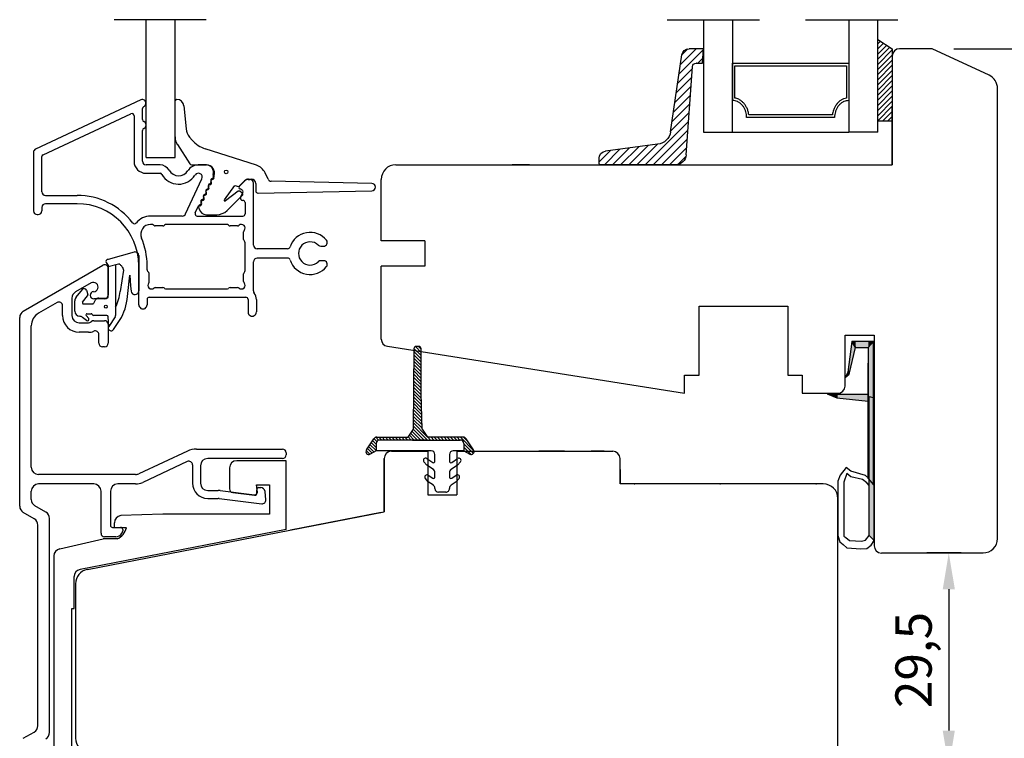
# Model space of a CAD drawing. Units: millimetres. Extents: x 0 to 893, y 0 to 623.
# Drawn here: x 534 to 669, y 308 to 407 of the extents above; entities that cross this region are included whole.
import ezdxf

# ---------------------------------------------------------------- set-up
doc = ezdxf.new("R2010")
doc.units = ezdxf.units.MM
doc.linetypes.add('DASHED', pattern=[19.05, 12.7, -6.35])
doc.linetypes.add('HIDDEN', pattern=[0.375, 0.25, -0.125])
for name, color, linetype in [('1', 7, 'Continuous'), ('DIM', 5, 'Continuous'), ('Dimension', 7, 'Continuous'), ('HIDI', 12, 'HIDDEN'), ('KON', 7, 'Continuous'), ('Line Hatch', 252, 'Continuous'), ('Line Hidden Contour', 252, 'DASHED'), ('Line Visable Contour', 7, 'Continuous'), ('Line_Visable_Contour', 7, 'Continuous'), ('RITNING', 7, 'Continuous'), ('TRAPROFILER', 7, 'Continuous')]:
    doc.layers.add(name, color=color, linetype=linetype)
doc.styles.add('Inwido', font='GOTHIC.TTF', dxfattribs={"height": 5})
doc.dimstyles.new('InWido', dxfattribs={"dimtxt": 3, "dimasz": 5, "dimexe": 3, "dimexo": 3, "dimgap": 2, "dimtad": 1, "dimdec": 1, "dimtxsty": 'Inwido', "dimcen": 0.09, "dimclrd": 256, "dimclre": 256, "dimclrt": 256, "dimadec": 1, "dimazin": 2, "dimtfac": 1, "dimtdec": 4, "dimtofl": 0, "dimtmove": 2, "dimatfit": 3, "dimfxl": 1, "dimtfillclr": 256, "dimtolj": 1, "dimlwd": -1, "dimlwe": -1, "dimarcsym": 0})

# ---------------------------------------------------------------- blocks, each defined once
blk = doc.blocks.new('kt6284')
at = {"layer": 'Line Hatch'}
h = blk.add_hatch(dxfattribs=at)
h.set_pattern_fill('ANSI31', color=256, scale=0.25, style=0)
h.set_pattern_definition([(45, (-132.5112, -465.5587), (-0.561266, 0.561266), [])])
h.paths.add_polyline_path([(4.54, 9.64), (15.15, 11.2, 0.372072), (16, 12.19), (16, 13.34), (16, 14.19), (14, 14.05), (14, 13.2), (14, 13.16, -0.39391), (13.53, 12.66), (1.4, 11.81, 0.39391), (0, 10.32), (0, 0, 0.414214), (0.2, -0.2), (0.9, -0.2, 0.384292), (1.89, 0.7), (2.84, 7.87, -0.342966)])
at = {"layer": 'Line Visable Contour'}
for p, q in [((14, 14.05), (16, 14.19)), ((14, 14.05), (16, 14.19)), ((14, 14.05), (16, 14.19)), ((14, 14.05), (16, 14.19)), ((14, 13.2), (14, 14.05)), ((14, 13.2), (14, 14.05)), ((14, 13.2), (14, 14.05)), ((14, 13.2), (14, 14.05)), ((16, 14.19), (16, 13.34)), ((16, 14.19), (16, 13.34)), ((16, 14.19), (16, 13.34)), ((16, 14.19), (16, 13.34)), ((1.4, 11.81), (13.53, 12.66)), ((1.4, 11.81), (13.53, 12.66)), ((1.4, 11.81), (13.53, 12.66)), ((1.4, 11.81), (13.53, 12.66)), ((14, 13.2), (14, 13.16)), ((14, 13.2), (14, 13.16)), ((14, 13.2), (14, 13.16)), ((14, 13.2), (14, 13.16)), ((16, 13.34), (16, 12.19)), ((16, 13.34), (16, 12.19)), ((16, 13.34), (16, 12.19)), ((16, 13.34), (16, 12.19)), ((4.54, 9.64), (15.15, 11.2)), ((4.54, 9.64), (15.15, 11.2)), ((4.54, 9.64), (15.15, 11.2)), ((4.54, 9.64), (15.15, 11.2)), ((0, 10.32), (0, 0)), ((0, 10.32), (0, 0)), ((0, 10.32), (0, 0)), ((0, 10.32), (0, 0)), ((2.84, 7.87), (1.89, 0.7)), ((2.84, 7.87), (1.89, 0.7)), ((2.84, 7.87), (1.89, 0.7)), ((2.84, 7.87), (1.89, 0.7)), ((0.2, -0.2), (0.9, -0.2)), ((0.2, -0.2), (0.9, -0.2)), ((0.2, -0.2), (0.9, -0.2)), ((0.2, -0.2), (0.9, -0.2))]:
    blk.add_line(p, q, dxfattribs=at)
for centre, radius, start, end in [((13.5, 13.16), 0.5, 274, 0), ((13.5, 13.16), 0.5, 274, 0), ((13.5, 13.16), 0.5, 274, 0), ((13.5, 13.16), 0.5, 274, 0), ((1.5, 10.32), 1.5, 94, 180), ((1.5, 10.32), 1.5, 94, 180), ((1.5, 10.32), 1.5, 94, 180), ((1.5, 10.32), 1.5, 94, 180), ((15, 12.19), 1, 278.3647, 0), ((15, 12.19), 1, 278.3647, 0), ((15, 12.19), 1, 278.3647, 0), ((15, 12.19), 1, 278.3647, 0), ((4.83, 7.67), 2, 98.3647, 174.0856), ((4.83, 7.67), 2, 98.3647, 174.0856), ((4.83, 7.67), 2, 98.3647, 174.0856), ((4.83, 7.67), 2, 98.3647, 174.0856), ((0.2, 0), 0.2, 180, 270), ((0.2, 0), 0.2, 180, 270), ((0.2, 0), 0.2, 180, 270), ((0.2, 0), 0.2, 180, 270), ((0.9, 0.8), 1, 270, 354.0856), ((0.9, 0.8), 1, 270, 354.0856), ((0.9, 0.8), 1, 270, 354.0856), ((0.9, 0.8), 1, 270, 354.0856)]:
    blk.add_arc(centre, radius, start, end, dxfattribs=at)
blk = doc.blocks.new('*D271')
at = {"layer": 'Defpoints', "color": 0}
for p in [(659.25, 402.99), (590.65, 277.87), (681.58, 277.87)]:
    blk.add_point(p, dxfattribs=at)
at = {"layer": 'Line Visable Contour'}
for p, q in [((662.25, 402.99), (684.58, 402.99)), ((681.58, 397.99), (681.58, 282.87)), ((593.65, 277.87), (684.58, 277.87))]:
    blk.add_line(p, q, dxfattribs=at)
for points in [[(682.41, 397.99), (680.74, 397.99), (681.58, 402.99)], [(680.74, 282.87), (682.41, 282.87), (681.58, 277.87)]]:
    blk.add_solid(points, dxfattribs=at)
at = {"layer": 'Line Visable Contour', "insert": (676.73, 340.43), "char_height": 5, "attachment_point": 5, "rotation": 90, "style": 'Inwido'}
blk.add_mtext('\\A1;125,1', dxfattribs=at)
blk = doc.blocks.new('*D272')
at = {"layer": 'Defpoints', "color": 0}
for p in [(666.25, 333.5), (644.25, 304.01), (661.53, 304.01)]:
    blk.add_point(p, dxfattribs=at)
at = {"layer": 'Line Visable Contour'}
for p, q in [((663.25, 333.5), (658.53, 333.5)), ((661.53, 328.5), (661.53, 309.01)), ((647.25, 304.01), (664.53, 304.01))]:
    blk.add_line(p, q, dxfattribs=at)
for points in [[(662.37, 328.5), (660.7, 328.5), (661.53, 333.5)], [(660.7, 309.01), (662.37, 309.01), (661.53, 304.01)]]:
    blk.add_solid(points, dxfattribs=at)
at = {"layer": 'Line Visable Contour', "insert": (656.68, 318.75), "char_height": 5, "attachment_point": 5, "rotation": 90, "style": 'Inwido'}
blk.add_mtext('\\A1;29,5', dxfattribs=at)

msp = doc.modelspace()

# ---------------------------------------------------------------- hatches: boundary and pattern name
at = {"layer": 'Line Visable Contour'}
h = msp.add_hatch(dxfattribs=at)
h.set_pattern_fill('_USER', color=256, scale=0.5, angle=45, pattern_type=0)
h.set_pattern_definition([(45, (-1190.904, 1528.7364), (0.35355339, -0.35355339), [])])
edge = h.paths.add_edge_path()
edge.add_line((651.75, 404.27), (653.75, 402.99))
edge.add_line((651.75, 392.99), (651.75, 404.27))
edge.add_line((653.75, 392.99), (651.75, 392.99))
edge.add_line((653.75, 402.99), (653.75, 392.99))

# ---------------------------------------------------------------- linework, layer by layer
at = {"color": 7, "linetype": 'Continuous', "lineweight": 25}
for p, q in [((550.24, 395.94), (535.74, 389.17)), ((550.45, 393.22), (550.45, 394.74)), ((536.78, 388.39), (548.88, 394.03)), ((549.3, 393.76), (549.3, 387.48)), ((550.45, 387.48), (550.45, 391.74)), ((557.31, 390.4), (556.95, 390.82)), ((555.27, 389.8), (556.97, 387.12)), ((536.6, 383.28), (536.6, 388.12)), ((566.16, 386.94), (559.12, 389.2)), ((552.88, 386.98), (550.95, 386.98)), ((557.23, 386.98), (559.27, 386.98)), ((559.25, 386.98), (558.14, 386.98)), ((550.95, 385.83), (552.88, 385.83)), ((567.76, 385.02), (567.36, 385.88)), ((556.4, 380.22), (558.66, 385.06)), ((561.74, 382.15), (563.18, 384.12)), ((563.18, 384.12), (563.69, 384.02)), ((563.83, 384.06), (564.54, 384.78)), ((563.83, 384.08), (564.51, 384.78)), ((565.04, 384.98), (565.25, 384.98)), ((565.09, 385.03), (565.47, 385.03)), ((565.75, 375.93), (565.75, 384.48)), ((566.07, 384.43), (566.07, 383.4)), ((582.07, 384.43), (568.2, 384.73)), ((537.1, 382.78), (541.45, 382.78)), ((563.63, 383.34), (561.89, 382.02)), ((562.11, 380.69), (564.22, 382.79)), ((564.2, 383.09), (563.87, 383.34)), ((564.18, 383.52), (563.9, 383.66)), ((563.98, 382.51), (564.3, 383.19)), ((566.37, 383.1), (582.07, 383.43)), ((536.6, 381.13), (536.6, 380.63)), ((541.45, 381.63), (537.1, 381.63)), ((557.73, 380.36), (558.19, 381.33)), ((564.3, 382.08), (564.25, 382.08)), ((564.6, 381.78), (564.6, 380.23)), ((535.95, 380.13), (536.1, 380.13)), ((555.95, 379.93), (551.58, 379.93)), ((558.01, 379.93), (564.3, 379.93)), ((559.27, 380.11), (560.7, 380.11)), ((551.78, 378.78), (551.58, 378.78)), ((552.02, 378.67), (552, 378.69)), ((553.28, 378.58), (552.23, 378.58)), ((553.52, 378.69), (553.49, 378.67)), ((562.08, 378.78), (553.73, 378.78)), ((562.32, 378.67), (562.29, 378.69)), ((563.57, 378.58), (562.53, 378.58)), ((564.4, 376.71), (564.4, 377.75)), ((564.52, 376.47), (564.49, 376.49)), ((564.6, 372.41), (564.6, 376.26)), ((575.02, 375.78), (575.43, 375.78)), ((570.44, 375.43), (566.25, 375.43)), ((549.95, 367.71), (549.95, 373.13)), ((551.1, 372.53), (551.1, 373.13)), ((565.75, 369.62), (565.75, 373.63)), ((570.44, 374.13), (566.25, 374.13)), ((575.43, 373.78), (575.02, 373.78)), ((551.29, 372.19), (551.17, 372.34)), ((551.32, 372.17), (551.29, 372.19)), ((551.4, 370.91), (551.4, 371.96)), ((564.4, 370.91), (564.4, 371.96)), ((564.49, 372.17), (564.52, 372.19)), ((552.23, 370.08), (553.28, 370.08)), ((553.49, 369.99), (553.52, 369.97)), ((553.73, 369.88), (562.08, 369.88)), ((562.29, 369.97), (562.32, 369.99)), ((562.53, 370.08), (563.57, 370.08)), ((551.1, 368.43), (551.1, 367.71)), ((551.4, 368.73), (564.7, 368.73)), ((565, 368.43), (565, 366.71)), ((566.15, 368.43), (566.15, 366.71))]:
    msp.add_line(p, q, dxfattribs=at)
msp.add_circle((561.99, 386.02), 0.25, dxfattribs=at)
for centre, radius, start, end in [((550.45, 395.48), 0.5, 292.0241, 115.0005), ((550.75, 394.74), 0.3, 112.04, 179.9858), ((549, 393.76), 0.3, 0.0012, 114.9942), ((550.75, 393.22), 0.3, 179.9934, 247.9808), ((550.75, 391.74), 0.3, 112.0192, 180.0066), ((550.45, 392.48), 0.5, 292.0247, 67.9753), ((560.34, 393.01), 4, 220.6481, 252.1985), ((535.95, 388.72), 0.5, 114.9943, 180.0083), ((536.9, 388.12), 0.3, 114.9945, 179.9986), ((550.95, 387.48), 1.65, 180.0009, 270), ((550.95, 387.48), 0.5, 180.0045, 269.9996), ((552.88, 385.53), 1.45, 29.4406, 89.9989), ((558.14, 385.33), 1.65, 90.0055, 148.406), ((557.23, 387.28), 0.3, 212.532, 270), ((559.25, 385.98), 1, 341.5906, 89.9983), ((559.27, 385.88), 1.1, 338.8114, 90), ((565.55, 385.03), 2, 25, 72.1985), ((552.88, 385.53), 0.3, 29.4597, 89.9859), ((555.45, 386.98), 2.65, 209.439, 327.9578), ((555.45, 386.98), 1.5, 209.4396, 328.4143), ((558.16, 385.29), 0.545, 335.0044, 147.9527), ((560, 385.34), 0.25, 281.8673, 29.3031), ((560.07, 385.23), 0.25, 272.266, 23.679), ((560.44, 385.59), 0.25, 161.5911, 209.3001), ((560.48, 385.41), 0.2, 158.8114, 203.679), ((559.33, 383.89), 0.25, 281.869, 28.13), ((559.39, 383.78), 0.25, 272.266, 37.734), ((559.77, 384.13), 0.25, 101.869, 208.13), ((559.75, 384.06), 0.2, 92.266, 217.734), ((559.67, 384.62), 0.25, 281.8691, 28.13), ((559.73, 384.51), 0.25, 272.266, 37.734), ((560.11, 384.85), 0.25, 101.873, 208.1332), ((560.09, 384.78), 0.2, 92.266, 217.734), ((563.69, 384.22), 0.2, 270, 316.0445), ((564, 383.88), 0.25, 134.9995, 245.001), ((565.09, 384.23), 0.8, 90, 136.0445), ((565.04, 384.28), 0.7, 89.9998, 135.0032), ((565.25, 384.48), 0.5, 0.0046, 89.9996), ((565.47, 384.43), 0.6, 0, 90), ((568.21, 385.23), 0.5, 205, 268.7793), ((582.06, 383.93), 0.5, 271.2207, 89.3491), ((537.1, 383.28), 0.5, 179.9977, 269.9997), ((541.45, 373.13), 9.65, 37.2626, 90.0007), ((558.65, 382.44), 0.25, 281.8691, 28.13), ((559.09, 382.68), 0.25, 101.869, 208.13), ((559.07, 382.61), 0.2, 92.266, 217.734), ((558.99, 383.17), 0.25, 281.869, 28.13), ((559.05, 383.06), 0.25, 272.266, 37.734), ((559.43, 383.4), 0.25, 101.8691, 208.13), ((559.41, 383.33), 0.2, 92.266, 217.734), ((563.75, 383.18), 0.2, 52.8313, 127.25), ((564.25, 382.38), 0.3, 154.9984, 269.9963), ((564.07, 383.3), 0.25, 334.9909, 65.0086), ((564.08, 382.93), 0.2, 314.8081, 52.8313), ((566.37, 383.4), 0.3, 180, 271.2207), ((537.1, 381.13), 0.5, 90.0003, 180.0023), ((541.45, 373.13), 8.5, 0.0001, 89.9996), ((558.42, 381.23), 0.25, 101.8629, 155.0064), ((558.4, 381.16), 0.2, 92.266, 217.734), ((558.31, 381.72), 0.25, 281.8691, 28.13), ((558.38, 381.61), 0.25, 272.266, 37.734), ((558.75, 381.95), 0.25, 101.8731, 208.1332), ((558.73, 381.88), 0.2, 92.266, 217.734), ((558.72, 382.33), 0.25, 272.266, 37.734), ((561.82, 382.09), 0.1, 147.6834, 310.5475), ((564.3, 381.78), 0.3, 359.9984, 90.0035), ((535.95, 380.63), 0.5, 180.0046, 269.9995), ((536.1, 380.63), 0.5, 270.0005, 359.9954), ((551.58, 377.43), 2.5, 89.9998, 141.982), ((555.95, 380.43), 0.5, 270.0038, 335.0023), ((558.01, 380.23), 0.3, 154.9985, 269.9962), ((558.04, 380.88), 0.25, 10.6404, 37.734), ((559.27, 381.11), 1, 190.6404, 270), ((560.7, 382.11), 2, 270, 314.8081), ((564.3, 380.23), 0.3, 269.9965, 0.0016), ((549.37, 379.16), 0.3, 217.2747, 321.9777), ((551.58, 377.43), 1.35, 89.9997, 203.0113), ((551.78, 378.48), 0.3, 45.0001, 90.0048), ((552.23, 378.88), 0.3, 225.0001, 270.0048), ((553.28, 378.88), 0.3, 269.9953, 314.9998), ((553.73, 378.48), 0.3, 89.9952, 134.9999), ((562.08, 378.48), 0.3, 45.0001, 90.0048), ((562.53, 378.88), 0.3, 225.0001, 270.0048), ((563.57, 378.88), 0.3, 269.9994, 311.4014), ((564.1, 378.28), 0.5, 318.5862, 131.4138), ((564.7, 377.75), 0.3, 138.5762, 180.0126), ((573.55, 374.78), 2.9, 38.6819, 161.7898), ((541.45, 373.13), 9.65, 359.9999, 23.0112), ((564.7, 376.71), 0.3, 180.0029, 224.997), ((564.3, 376.26), 0.3, 0.0024, 44.9974), ((566.25, 375.93), 0.5, 180.0046, 269.9996), ((573.55, 374.78), 1.6, 45.5847, 314.4153), ((575.02, 376.28), 0.5, 225.57, 270.0103), ((575.43, 376.28), 0.5, 269.9978, 38.6828), ((570.44, 375.8), 0.373, 269.9876, 341.8005), ((566.25, 373.63), 0.5, 90.0004, 179.9954), ((570.44, 373.76), 0.373, 18.1995, 90.0124), ((573.55, 374.78), 2.9, 198.2102, 321.3181), ((575.02, 373.28), 0.5, 89.9961, 134.4069), ((575.43, 373.28), 0.5, 321.3172, 90.0022), ((551.4, 372.53), 0.3, 179.9885, 219.5035), ((551.1, 371.96), 0.3, 0.0024, 44.9974), ((564.7, 371.96), 0.3, 135.003, 179.9971), ((564.3, 372.41), 0.3, 315.0026, 359.9976), ((551.7, 370.38), 0.5, 138.5913, 311.4087), ((551.1, 370.91), 0.3, 318.5986, 0.0018), ((564.1, 370.38), 0.5, 228.5914, 41.4086), ((564.7, 370.91), 0.3, 179.9981, 221.4018), ((552.23, 369.78), 0.3, 89.9874, 131.4436), ((553.28, 369.78), 0.3, 45.0002, 90.0047), ((553.73, 370.18), 0.3, 225.0001, 270.0048), ((562.08, 370.18), 0.3, 269.9952, 314.9999), ((562.53, 369.78), 0.3, 89.9952, 134.9999), ((563.57, 369.78), 0.3, 48.5564, 90.0126), ((566.25, 369.62), 0.5, 180.0063, 217.3505), ((564.7, 368.43), 1.45, 359.9991, 37.3578), ((550.53, 367.71), 0.575, 179.9994, 0.0006), ((551.4, 368.43), 0.3, 89.9965, 180.0016), ((564.7, 368.43), 0.3, 359.9982, 90.0036), ((565.58, 366.71), 0.575, 179.9994, 0.0006)]:
    msp.add_arc(centre, radius, start, end, dxfattribs=at)
at = {"layer": '1', "color": 7, "linetype": 'Continuous'}
for p, q in [((534.05, 366.82), (545, 373.14)), ((545.75, 373.11), (545.75, 369.41)), ((545.75, 373.11), (545.75, 369.41)), ((545.75, 372.71), (545.75, 369.01)), ((543.38, 370.71), (541.25, 369.48)), ((538.7, 368), (536.15, 366.53)), ((539.45, 366.21), (539.45, 367.57)), ((540.75, 368.61), (540.75, 366.21)), ((545.25, 368.51), (543.75, 368.51)), ((533.55, 339.94), (533.55, 365.95)), ((541.75, 365.21), (543.04, 365.21)), ((543.4, 365.36), (543.4, 365.36)), ((543.76, 365.51), (545.25, 365.51)), ((545.75, 365.01), (545.75, 362.41)), ((535.15, 345.31), (535.15, 364.8)), ((543.04, 363.91), (541.75, 363.91)), ((544.45, 362.41), (544.45, 363.6)), ((545.25, 361.91), (544.95, 361.91)), ((556.65, 347.53), (549.94, 344.4)), ((557.91, 347.81), (569.75, 347.81)), ((570.25, 347.31), (570.25, 347.01)), ((556.64, 346.09), (550.49, 343.22)), ((569.75, 346.51), (559.45, 346.51)), ((583.75, 346.51), (583.75, 339.16)), ((583.75, 339.16), (583.75, 346.51)), ((557.35, 345.64), (557.35, 343.11)), ((558.45, 345.51), (558.45, 343.11)), ((549.52, 344.31), (536.15, 344.31)), ((535.15, 340.86), (535.15, 342.01)), ((543.75, 343.01), (536.15, 343.01)), ((544.75, 336.21), (544.75, 342.01)), ((546.05, 342.01), (546.05, 337.31)), ((549.52, 343.01), (547.05, 343.01)), ((559.45, 342.11), (560.9, 342.11)), ((561.15, 342.09), (565.9, 341.51)), ((566.23, 341.84), (566.2, 342.18)), ((566.5, 342.51), (566.75, 342.51)), ((567.45, 340.82), (567.35, 341.96)), ((559.45, 341.01), (560.9, 341.01)), ((561.02, 341), (566.89, 340.28)), ((646.25, 306.01), (646.25, 341.01)), ((537.15, 339.13), (535.65, 339.99)), ((542.87, 331.21), (583.75, 339.16)), ((535.55, 338.2), (534.05, 339.07)), ((537.65, 308.76), (537.65, 338.26)), ((536.05, 309.68), (536.05, 337.34)), ((546.35, 337.01), (547.45, 337.01)), ((547.75, 336.71), (547.75, 336.54)), ((546.77, 335.71), (545.25, 335.71)), ((547.68, 336.29), (547.63, 336.21)), ((541.25, 329.25), (541.25, 307.96)), ((541.25, 329.25), (541.25, 307.96)), ((534.05, 307.95), (535.55, 308.81))]:
    msp.add_line(p, q, dxfattribs=at)
at = {"layer": '1', "color": 4, "linetype": 'Continuous'}
msp.add_line((545.75, 373.11), (545.75, 369.41), dxfattribs=at)
at = {"layer": '1'}
for p, q in [((608.59, 347.51), (605.09, 347.51)), ((608.59, 347.51), (605.09, 347.51)), ((605.09, 347.51), (608.59, 347.51))]:
    msp.add_line(p, q, dxfattribs=at)
at = {"layer": '1', "linetype": 'Continuous'}
for p, q in [((570.27, 346.21), (563.45, 346.21)), ((570.27, 336.74), (570.27, 346.21)), ((562.45, 345.21), (562.45, 342.32)), ((566.16, 342.87), (567.95, 342.87)), ((567.95, 342.87), (567.95, 338.86)), ((553.28, 338.86), (547.46, 338.64)), ((567.95, 338.86), (553.28, 338.86)), ((570.27, 336.74), (541.86, 331.22)), ((546.59, 336.96), (546.59, 337.65)), ((548.26, 336.96), (546.59, 336.96)), ((539.06, 334.06), (545.06, 335.42)), ((547, 335.42), (545.06, 335.42)), ((538.25, 333.08), (538.25, 305.33)), ((541.05, 325.83), (541.05, 330.24)), ((540.75, 325.83), (541.05, 325.83)), ((540.75, 306.17), (540.75, 325.83))]:
    msp.add_line(p, q, dxfattribs=at)
at = {"layer": '1', "color": 7, "linetype": 'Continuous'}
for centre, radius, start, end in [((545.25, 372.71), 0.5, 0, 120), ((543.71, 370.15), 0.643, 272.169, 120), ((541.75, 368.61), 1, 120, 180), ((543.75, 369.01), 0.5, 92.169, 270), ((545.25, 369.01), 0.5, 270, 0), ((538.95, 367.57), 0.5, 0, 120), ((534.55, 365.95), 1, 120, 180), ((537.15, 364.8), 2, 120, 180), ((541.75, 366.21), 2.3, 180, 270), ((541.75, 366.21), 1, 180, 270), ((543.04, 365.71), 0.5, 270, 315), ((543.76, 365.01), 0.5, 90, 135), ((545.25, 365.01), 0.5, 0, 90), ((543.04, 365.71), 1.8, 270, 293.2282), ((543.95, 363.6), 0.5, 0, 113.2282), ((544.95, 362.41), 0.5, 180, 270), ((545.25, 362.41), 0.5, 270, 0), ((557.91, 344.81), 3, 90, 115), ((569.75, 347.31), 0.5, 0, 90), ((584.75, 346.51), 1, 90, 180), ((584.75, 346.51), 1, 90, 180), ((584.75, 346.51), 1, 90, 180), ((584.75, 346.51), 1, 90, 180), ((615.25, 346.51), 1, 0, 90), ((556.85, 345.64), 0.5, 0, 115), ((559.45, 345.51), 1, 90, 180), ((569.75, 347.01), 0.5, 270, 0), ((536.15, 345.31), 1, 180, 270), ((549.52, 345.31), 1, 270, 295), ((549.52, 345.31), 2.3, 270, 295), ((536.15, 342.01), 1, 90, 180), ((543.75, 342.01), 1, 0, 90), ((547.05, 342.01), 1, 90, 180), ((559.45, 343.11), 2.1, 180, 270), ((559.45, 343.11), 1, 180, 270), ((560.9, 340.01), 2.1, 83, 90), ((565.93, 341.81), 0.3, 263, 5), ((566.5, 342.21), 0.3, 90, 185), ((566.75, 341.91), 0.6, 5, 90), ((536.15, 340.86), 1, 180, 240), ((560.9, 340.01), 1, 83, 90), ((565.94, 341.76), 0.3, 263, 5), ((566.95, 340.78), 0.5, 263, 5), ((534.55, 339.94), 1, 180, 240), ((536.65, 338.26), 1, 0, 60), ((535.05, 337.34), 1, 0, 60), ((546.35, 337.31), 0.3, 180, 270), ((547.45, 336.71), 0.3, 0, 90), ((547.25, 336.54), 0.5, 330, 0), ((545.25, 336.21), 0.5, 180, 270), ((546.77, 336.71), 1, 270, 330), ((543.25, 329.25), 2, 101, 180), ((543.25, 329.25), 2, 101, 180), ((535.05, 309.68), 1, 300, 0), ((536.65, 308.76), 1, 300, 0), ((543.25, 307.96), 2, 180, 260)]:
    msp.add_arc(centre, radius, start, end, dxfattribs=at)
at = {"layer": '1', "linetype": 'Continuous'}
for centre, radius, start, end in [((563.45, 345.21), 1, 90, 180), ((562.95, 342.32), 0.5, 180, 263), ((547.59, 337.65), 1, 97.1063, 180), ((545.89, 337.62), 2.46, 296.7351, 344.4153), ((539.25, 333.08), 1, 100.9641, 180), ((542.05, 330.24), 1, 101, 180)]:
    msp.add_arc(centre, radius, start, end, dxfattribs=at)
at = {"layer": 'DIM', "color": 7}
for p, q in [((587.84, 360.8), (588.85, 359.8)), ((587.85, 361.25), (588.85, 360.24)), ((587.86, 361.68), (588.85, 360.69)), ((588.07, 361.93), (588.85, 361.14)), ((588.48, 361.96), (588.85, 361.59)), ((587.83, 359.47), (588.85, 358.45)), ((587.84, 360.36), (588.85, 359.35)), ((587.84, 359.91), (588.85, 358.9)), ((587.82, 358.58), (588.85, 357.55)), ((587.82, 358.13), (588.85, 357.1)), ((587.83, 359.02), (588.85, 358)), ((587.81, 357.24), (588.85, 356.2)), ((587.81, 356.8), (588.85, 355.75)), ((587.82, 357.69), (588.85, 356.65)), ((587.8, 356.35), (588.86, 355.3)), ((587.8, 355.91), (588.87, 354.84)), ((587.8, 355.46), (588.88, 354.38)), ((587.78, 354.13), (588.92, 352.99)), ((587.79, 355.02), (588.9, 353.91)), ((587.79, 354.57), (588.91, 353.45)), ((587.77, 352.79), (588.96, 351.61)), ((587.78, 353.68), (588.93, 352.53)), ((587.78, 353.24), (588.95, 352.07)), ((587.76, 351.9), (588.98, 350.68)), ((587.76, 351.46), (589.64, 349.57)), ((587.77, 352.35), (588.97, 351.14)), ((587.4, 350.02), (588.36, 349.06)), ((587.58, 350.29), (588.81, 349.06)), ((587.75, 350.57), (589.26, 349.06)), ((587.76, 351.01), (589.71, 349.06)), ((581.98, 348.71), (582.64, 348.05)), ((582.15, 348.98), (582.64, 348.5)), ((582.33, 349.25), (582.73, 348.85)), ((582.59, 349.44), (582.99, 349.04)), ((583.02, 349.46), (583.42, 349.06)), ((583.47, 349.46), (583.87, 349.06)), ((583.92, 349.46), (584.32, 349.06)), ((583.92, 349.46), (584.32, 349.06)), ((584.37, 349.46), (584.77, 349.06)), ((584.82, 349.46), (585.22, 349.06)), ((585.27, 349.46), (585.67, 349.06)), ((585.72, 349.46), (586.12, 349.06)), ((586.17, 349.46), (586.57, 349.06)), ((586.61, 349.46), (587.01, 349.06)), ((587.04, 349.49), (587.46, 349.06)), ((587.22, 349.76), (587.91, 349.06)), ((589.31, 349.46), (589.71, 349.06)), ((589.76, 349.46), (590.16, 349.06)), ((590.21, 349.46), (590.61, 349.06)), ((590.66, 349.46), (591.06, 349.06)), ((591.1, 349.46), (591.5, 349.06)), ((591.55, 349.46), (591.95, 349.06)), ((592, 349.46), (592.4, 349.06)), ((592.45, 349.46), (592.85, 349.06)), ((592.9, 349.46), (593.3, 349.06)), ((593.35, 349.46), (593.75, 349.06)), ((593.8, 349.46), (594.2, 349.06)), ((594.25, 349.46), (596.12, 347.58)), ((594.7, 349.46), (595.32, 348.83)), ((581.27, 347.62), (581.8, 347.09)), ((581.44, 347.9), (582.09, 347.25)), ((581.62, 348.17), (582.38, 347.41)), ((581.8, 348.44), (582.64, 347.6)), ((594.74, 348.52), (596.05, 347.21)), ((594.74, 348.07), (595.75, 347.06)), ((594.74, 347.62), (594.87, 347.49))]:
    msp.add_line(p, q, dxfattribs=at)
at = {"layer": 'Dimension'}
msp.add_line((614.05, 347.51), (612.25, 347.51), dxfattribs=at)
at = {"layer": 'HIDI'}
msp.add_line((545.75, 373.11), (545.75, 369.41), dxfattribs=at)
at = {"layer": 'KON', "ltscale": 10}
for p, q in [((549.31, 374.96), (545.73, 373.96)), ((545.45, 373.55), (545.75, 373.11)), ((547.16, 373.32), (545.75, 372.93)), ((546.75, 373.21), (546.74, 367.15)), ((545.75, 368.82), (545.75, 372.96)), ((547.86, 372.46), (547.39, 369.55)), ((547.71, 372.87), (547.86, 372.46)), ((548.43, 369.27), (548.71, 371.8)), ((548.71, 371.8), (548.81, 370.27)), ((541.33, 368.73), (542.18, 369.8)), ((542.21, 368.07), (542.91, 368.95)), ((542.76, 369.7), (542.95, 369.14)), ((548.81, 370.27), (548.91, 369.57)), ((542.33, 367.82), (543.56, 367.82)), ((543.74, 367.92), (544, 368.37)), ((544.43, 368.62), (545.55, 368.62)), ((542.7, 366.23), (543.07, 365.8)), ((545.55, 366.22), (543.73, 366.22)), ((546.74, 367.15), (546.75, 366.21)), ((542.77, 365.55), (542.21, 365.96)), ((545.81, 364.73), (545.75, 366.02)), ((546.7, 366.04), (545.81, 364.73)), ((546.47, 364.29), (547.57, 365.94))]:
    msp.add_line(p, q, dxfattribs=at)
at = {"layer": 'KON'}
for p, q in [((542.48, 369.91), (542.41, 369.91)), ((541.15, 366.82), (541.15, 368.26)), ((542.82, 366.47), (543.39, 366.47))]:
    msp.add_line(p, q, dxfattribs=at)
at = {"layer": 'KON', "color": 7}
for p, q in [((587.85, 361.66), (587.75, 350.55)), ((588.55, 361.96), (588.15, 361.96)), ((588.85, 355.51), (588.85, 361.66)), ((588.99, 350.55), (588.85, 355.51)), ((587.75, 350.55), (587.02, 349.46)), ((588.99, 350.55), (589.72, 349.46)), ((581.31, 347.69), (582.32, 349.23)), ((582.74, 349.46), (587.02, 349.46)), ((589.73, 349.06), (583.14, 349.06)), ((589.73, 349.06), (583.14, 349.06)), ((587.65, 349.06), (594.24, 349.06)), ((587.65, 349.06), (594.24, 349.06)), ((594.64, 349.46), (589.72, 349.46)), ((596.07, 347.69), (595.06, 349.23)), ((582.64, 347.56), (581.83, 347.11)), ((582.64, 348.56), (582.64, 347.56)), ((582.64, 348.56), (582.64, 347.56)), ((590.25, 347.56), (582.64, 347.56)), ((589.25, 347.56), (587.15, 347.56)), ((594.74, 347.56), (593.25, 347.56)), ((594.74, 348.56), (594.74, 347.56)), ((594.74, 348.56), (594.74, 347.56)), ((594.74, 347.56), (595.55, 347.11)), ((589.62, 345.61), (589.23, 346.06)), ((589.62, 346.51), (590.44, 345.97)), ((590.75, 346.14), (590.75, 347.06)), ((592.75, 347.06), (592.75, 346.14)), ((593.06, 345.97), (593.88, 346.51)), ((594.27, 346.06), (593.88, 345.61)), ((590.53, 345.01), (589.62, 345.61)), ((590.75, 343.97), (590.75, 344.6)), ((592.75, 344.6), (592.75, 343.97)), ((593.88, 345.61), (592.98, 345.01)), ((589.82, 343.31), (589.43, 343.76)), ((589.82, 344.21), (590.44, 343.8)), ((590.53, 342.85), (589.82, 343.31)), ((593.68, 343.31), (592.98, 342.85)), ((593.06, 343.8), (593.68, 344.21)), ((594.07, 343.76), (593.68, 343.31)), ((590.75, 342.36), (590.75, 342.43)), ((592.25, 341.86), (591.25, 341.86))]:
    msp.add_line(p, q, dxfattribs=at)
at = {"layer": 'KON', "ltscale": 10}
msp.add_circle((545.42, 367.44), 0.2, dxfattribs=at)
for centre, radius, start, end in [((545.73, 373.66), 0.3, 90, 203.0788), ((547.21, 373.13), 0.2, 44.9872, 105.5634), ((-595.68, -769.25), 1616.13, 44.9739, 44.98717), ((547.33, 372.72), 0.4, 20.7293, 44.9739), ((541.23, 370.18), 6.19, 332.8734, 354.1732), ((540.39, 369.57), 8.04, 333.2158, 357.8962), ((549.42, 369.63), 0.523, 187.4143, 0), ((541.85, 368.26), 0.7, 137.177, 180), ((542.33, 367.97), 0.15, 141.6523, 270), ((543.56, 368.02), 0.2, 270, 330), ((544.43, 368.12), 0.5, 90, 150), ((545.55, 368.82), 0.2, 270, 0), ((541.85, 366.82), 0.7, 180, 265.6173), ((545.55, 366.02), 0.2, 0, 90), ((541.73, 365.32), 0.8, 53.3229, 85.6173), ((542.89, 365.71), 0.2, 233.1511, 25.3769), ((546.45, 366.21), 0.3, 326.1067, 0)]:
    msp.add_arc(centre, radius, start, end, dxfattribs=at)
at = {"layer": 'KON'}
for centre, radius, start, end in [((542.41, 369.61), 0.3, 90, 141.6523), ((542.48, 369.61), 0.3, 17.9021, 90), ((542.76, 369.08), 0.2, 321.6523, 17.9021), ((542.82, 366.32), 0.15, 90, 220.0351), ((543.39, 366.32), 0.15, 16.2134, 90), ((543.73, 366.42), 0.2, 196.2134, 270), ((546.14, 364.51), 0.394, 146.1067, 326.4962)]:
    msp.add_arc(centre, radius, start, end, dxfattribs=at)
at = {"layer": 'KON', "color": 7}
for centre, radius, start, end in [((588.15, 361.66), 0.3, 90, 180), ((588.55, 361.66), 0.3, 360, 90), ((582.74, 348.96), 0.5, 90, 146.8465), ((583.14, 348.56), 0.5, 90, 180), ((594.24, 348.56), 0.5, 0, 90), ((594.64, 348.96), 0.5, 33.1535, 90), ((581.64, 347.46), 0.4, 144.6341, 299.1647), ((590.25, 347.06), 0.5, 0, 90), ((593.25, 347.06), 0.5, 90, 180), ((595.74, 347.46), 0.4, 240.8353, 35.3659), ((589.46, 346.26), 0.3, 56.6015, 220.8559), ((590.55, 346.14), 0.2, 236.6015, 360), ((592.95, 346.14), 0.2, 180, 303.3985), ((594.05, 346.26), 0.3, 319.1441, 123.3985), ((590.25, 344.6), 0.5, 360, 56.6015), ((593.25, 344.6), 0.5, 123.3985, 180), ((589.66, 343.96), 0.3, 56.6015, 220.8559), ((590.55, 343.97), 0.2, 236.6015, 360), ((592.95, 343.97), 0.2, 180, 303.3985), ((593.85, 343.96), 0.3, 319.1441, 123.3985), ((590.25, 342.43), 0.5, 360, 56.6015), ((591.25, 342.36), 0.5, 180, 270), ((592.25, 342.36), 0.5, 270, 3.922), ((593.25, 342.43), 0.5, 123.3985, 183.922)]:
    msp.add_arc(centre, radius, start, end, dxfattribs=at)
at = {"layer": 'Line Hidden Contour'}
for p, q in [((546.55, 407), (560.56, 407)), ((622.75, 406.98), (656.75, 406.98))]:
    msp.add_line(p, q, dxfattribs=at)
at = {"layer": 'Line Visable Contour'}
for p, q in [((550.96, 387.98), (550.96, 407)), ((554.97, 387.98), (554.97, 407)), ((627.75, 406.98), (627.75, 391.48)), ((631.75, 406.98), (631.75, 395.99)), ((647.75, 406.98), (647.75, 400.81)), ((651.75, 391.48), (651.75, 406.98)), ((651.75, 404.27), (653.75, 402.99)), ((651.75, 392.99), (651.75, 404.27)), ((651.75, 397.02), (651.75, 402.99)), ((653.75, 402.99), (653.75, 392.99)), ((659.25, 402.99), (654.75, 402.99)), ((667.09, 399.34), (659.25, 402.99)), ((653.75, 401.99), (653.75, 392.99)), ((653.75, 401.99), (653.75, 397.99)), ((653.75, 401.99), (653.75, 397.99)), ((653.75, 401.99), (653.75, 386.99)), ((631.75, 400.99), (647.75, 400.99)), ((631.75, 395.85), (631.75, 400.99)), ((631.75, 391.48), (631.75, 400.48)), ((631.75, 391.48), (631.75, 400.48)), ((632.06, 400.62), (647.44, 400.62)), ((632.06, 396.2), (632.06, 400.62)), ((647.44, 400.62), (647.44, 396.2)), ((647.75, 400.99), (647.75, 395.85)), ((647.75, 400.48), (647.75, 391.48)), ((668.25, 335.5), (668.25, 397.52)), ((554.95, 390.87), (554.95, 395.81)), ((555.15, 396.01), (555.18, 396.01)), ((556.17, 395.11), (556.47, 391.93)), ((653.75, 392.99), (653.75, 394.99)), ((653.75, 394.99), (653.75, 393.11)), ((653.75, 386.99), (653.75, 394.99)), ((653.75, 394.99), (653.75, 393.11)), ((653.75, 386.99), (653.75, 394.99)), ((645.8, 393.51), (633.69, 393.51)), ((645.51, 393.88), (633.98, 393.88)), ((653.75, 392.99), (651.75, 392.99)), ((653.75, 392.99), (653.75, 392.99)), ((627.75, 391.48), (631.75, 391.48)), ((631.75, 391.48), (647.75, 391.48)), ((651.75, 391.48), (647.75, 391.48)), ((535.45, 388.72), (535.45, 380.63)), ((550.96, 387.98), (554.97, 387.98)), ((585.35, 386.99), (653.75, 386.99)), ((603.76, 386.99), (601.37, 386.99)), ((603.76, 386.99), (601.37, 386.99)), ((603.76, 386.99), (601.37, 386.99)), ((603.76, 386.99), (601.37, 386.99)), ((606.37, 386.99), (619.87, 386.99)), ((623.88, 386.99), (613.56, 386.99)), ((623.88, 386.99), (613.56, 386.99)), ((613.56, 386.99), (644.45, 386.99)), ((583.35, 376.53), (583.35, 384.99)), ((589.35, 376.53), (583.35, 376.53)), ((589.35, 376.53), (589.35, 373.03)), ((549.95, 374.48), (549.95, 369.63)), ((583.35, 362.97), (583.35, 373.03)), ((589.35, 373.03), (583.35, 373.03)), ((627.15, 362.31), (627.15, 367.5)), ((627.15, 358), (627.15, 367.5)), ((627.15, 367.5), (639.35, 367.5)), ((639.35, 367.5), (639.35, 362.31)), ((639.35, 367.5), (639.35, 358)), ((647.25, 356.5), (647.25, 363.5)), ((647.25, 363.5), (651.25, 363.5)), ((647.25, 356.5), (647.25, 363.5)), ((647.25, 363.5), (651.25, 363.5)), ((648.2, 362.62), (647.62, 358.42)), ((648.2, 362.62), (647.62, 358.42)), ((648.2, 362.62), (647.62, 358.42)), ((648.2, 362.62), (647.62, 358.42)), ((651.17, 362.62), (648.2, 362.62)), ((648.69, 361.82), (648.2, 362.62)), ((648.2, 362.62), (648.69, 361.82)), ((651.17, 362.62), (648.2, 362.62)), ((651.17, 362.62), (648.2, 362.62)), ((648.69, 361.82), (648.2, 362.62)), ((648.2, 362.62), (648.69, 361.82)), ((651.17, 362.62), (648.2, 362.62)), ((651.17, 362.62), (650.43, 361.82)), ((650.43, 361.82), (651.17, 362.62)), ((651.17, 362.62), (650.43, 361.82)), ((650.43, 361.82), (651.17, 362.62)), ((651.17, 342.9), (651.17, 362.62)), ((651.17, 342.9), (651.17, 362.62)), ((651.17, 342.9), (651.17, 362.62)), ((651.17, 342.9), (651.17, 362.62)), ((651.25, 363.5), (651.25, 334.48)), ((651.25, 363.5), (651.25, 334.48)), ((584.2, 361.98), (625.15, 355.5)), ((647.25, 361.98), (647.25, 361.98)), ((647.25, 361.98), (647.25, 361.98)), ((647.79, 358.16), (648.69, 361.82)), ((647.79, 358.16), (648.69, 361.82)), ((647.79, 358.16), (648.69, 361.82)), ((647.79, 358.16), (648.69, 361.82)), ((648.69, 361.82), (650.43, 361.82)), ((648.69, 361.82), (650.43, 361.82)), ((648.69, 361.82), (650.43, 361.82)), ((648.69, 361.82), (650.43, 361.82)), ((650.43, 361.82), (650.43, 343.77)), ((650.43, 361.82), (650.43, 355.35)), ((650.43, 361.82), (650.43, 343.77)), ((650.43, 361.82), (650.43, 355.35)), ((650.43, 343.77), (650.43, 359.66)), ((650.43, 343.77), (650.43, 359.66)), ((650.43, 343.77), (650.43, 359.66)), ((647.62, 358.42), (647.25, 357.66)), ((647.62, 358.42), (647.25, 357.66)), ((647.62, 358.42), (647.25, 357.66)), ((647.62, 358.42), (647.25, 357.66)), ((647.62, 358.42), (647.25, 357.66)), ((647.62, 358.42), (647.25, 357.66)), ((647.25, 357.66), (647.79, 358.16)), ((647.25, 357.66), (647.79, 358.16)), ((647.25, 357.66), (647.79, 358.16)), ((647.25, 357.66), (647.79, 358.16)), ((647.25, 357.66), (647.79, 358.16)), ((647.25, 357.66), (647.79, 358.16)), ((647.62, 358.42), (647.79, 358.16)), ((647.79, 358.16), (647.62, 358.42)), ((647.62, 358.42), (647.79, 358.16)), ((647.79, 358.16), (647.62, 358.42)), ((647.62, 358.42), (647.79, 358.16)), ((647.79, 358.16), (647.62, 358.42)), ((625.15, 355.5), (625.15, 358)), ((625.15, 358), (627.15, 358)), ((639.35, 358), (641.35, 358)), ((641.35, 358), (641.35, 355.5)), ((647.25, 357.66), (647.25, 357.66)), ((647.25, 357.66), (647.25, 357.66)), ((647.25, 357.66), (647.25, 357.66)), ((641.35, 355.5), (641.35, 355.5)), ((641.35, 355.5), (641.35, 355.5)), ((641.35, 355.5), (646.25, 355.5)), ((641.35, 355.5), (641.35, 355.5)), ((641.35, 355.5), (646.25, 355.5)), ((644.77, 355.43), (646.13, 354.88)), ((645.22, 355.43), (644.77, 355.43)), ((644.77, 355.43), (646.13, 354.88)), ((644.77, 355.43), (644.77, 355.43)), ((646.13, 355.35), (644.77, 355.43)), ((644.77, 355.43), (646.13, 354.88)), ((645.22, 355.43), (644.77, 355.43)), ((644.77, 355.43), (646.13, 354.88)), ((644.77, 355.43), (644.77, 355.43)), ((646.13, 355.35), (644.77, 355.43)), ((646.13, 355.35), (645.22, 355.43)), ((646.13, 355.35), (645.22, 355.43)), ((650.43, 355.35), (646.13, 355.35)), ((646.13, 354.88), (646.13, 355.35)), ((646.13, 355.35), (646.13, 354.88)), ((650.43, 355.35), (646.13, 355.35)), ((650.43, 355.35), (646.13, 355.35)), ((646.13, 354.88), (646.13, 355.35)), ((646.13, 355.35), (646.13, 354.88)), ((650.43, 355.35), (646.13, 355.35)), ((650.43, 355.35), (646.13, 355.35)), ((646.13, 354.88), (646.13, 355.35)), ((646.13, 355.35), (646.13, 354.88)), ((650.43, 355.35), (646.13, 355.35)), ((646.13, 354.88), (650.43, 354.42)), ((646.13, 354.88), (650.43, 354.42)), ((646.13, 354.88), (650.43, 354.42)), ((646.13, 354.88), (650.43, 354.42)), ((646.13, 354.88), (650.43, 354.42)), ((646.13, 354.88), (650.43, 354.42)), ((650.43, 354.42), (650.43, 355.35)), ((650.43, 354.42), (650.43, 355.35)), ((650.43, 354.42), (650.43, 355.35)), ((650.43, 354.42), (650.43, 343.77)), ((650.43, 354.42), (650.43, 343.77)), ((650.43, 354.42), (650.43, 343.77)), ((650.55, 335.89), (650.55, 355.08)), ((650.55, 355.08), (651.25, 354.86)), ((650.55, 335.89), (650.55, 355.08)), ((650.55, 355.08), (651.25, 354.86)), ((650.55, 335.89), (650.55, 355.08)), ((650.55, 355.08), (651.25, 354.86)), ((651.25, 335.19), (651.25, 354.86)), ((651.25, 335.19), (651.25, 354.86)), ((651.25, 335.19), (651.25, 354.86)), ((605.05, 347.51), (608.55, 347.51)), ((608.55, 347.51), (605.05, 347.51)), ((608.55, 347.51), (605.05, 347.51)), ((608.59, 347.51), (605.09, 347.51)), ((608.59, 347.51), (605.09, 347.51)), ((605.09, 347.51), (608.59, 347.51)), ((616.25, 343.01), (616.25, 345.01)), ((616.25, 345.01), (616.25, 343.01)), ((616.25, 343.01), (616.25, 345.01)), ((616.25, 343.01), (616.25, 345.01)), ((616.25, 343.01), (616.25, 345.01)), ((616.25, 345.01), (616.25, 343.01)), ((647.38, 345.28), (646.56, 344.22)), ((647.38, 345.28), (646.56, 344.22)), ((647.38, 345.28), (646.56, 344.22)), ((648.06, 344.78), (647.38, 345.28)), ((648.06, 344.78), (647.38, 345.28)), ((648.06, 344.78), (647.38, 345.28)), ((650.08, 344.19), (648.06, 344.78)), ((650.08, 344.19), (648.06, 344.78)), ((650.08, 344.19), (648.06, 344.78)), ((646.56, 344.22), (646.25, 343.4)), ((646.56, 344.22), (646.25, 343.4)), ((646.56, 344.22), (646.25, 343.4)), ((646.25, 343.4), (646.25, 335.91)), ((646.25, 343.4), (646.25, 335.91)), ((646.25, 343.4), (646.25, 335.91)), ((647.47, 344.47), (647.06, 343.27)), ((647.47, 344.47), (647.06, 343.27)), ((647.47, 344.47), (647.06, 343.27)), ((647.06, 343.27), (647.06, 335.8)), ((647.06, 343.27), (647.06, 335.8)), ((647.06, 343.27), (647.06, 335.8)), ((648.06, 343.97), (647.47, 344.47)), ((648.06, 343.97), (647.47, 344.47)), ((648.06, 343.97), (647.47, 344.47)), ((649.64, 343.6), (648.06, 343.97)), ((649.64, 343.6), (648.06, 343.97)), ((649.64, 343.6), (648.06, 343.97)), ((650.23, 343.15), (649.64, 343.6)), ((650.23, 343.15), (649.64, 343.6)), ((650.23, 343.15), (649.64, 343.6)), ((650.55, 343.69), (650.08, 344.19)), ((650.55, 343.69), (650.08, 344.19)), ((650.55, 343.69), (650.08, 344.19)), ((650.43, 343.77), (651.17, 342.9)), ((650.43, 343.77), (651.17, 342.9)), ((650.43, 343.77), (651.17, 342.9)), ((650.43, 343.77), (651.17, 342.9)), ((650.43, 343.77), (651.17, 342.9)), ((650.43, 343.77), (651.17, 342.9)), ((562.89, 341.83), (565.9, 341.46)), ((562.89, 341.83), (565.9, 341.46)), ((566.14, 342.87), (566.24, 341.78)), ((566.16, 342.87), (566.24, 341.78)), ((644.25, 343.01), (616.25, 343.01)), ((644.25, 343.01), (616.25, 343.01)), ((644.25, 343.01), (616.25, 343.01)), ((650.55, 342.78), (650.23, 343.15)), ((650.55, 342.78), (650.23, 343.15)), ((650.55, 342.78), (650.23, 343.15)), ((583.34, 339.08), (570.86, 336.66)), ((646.25, 335.91), (646.52, 335.05)), ((646.25, 335.91), (646.52, 335.05)), ((646.25, 335.91), (646.52, 335.05)), ((646.52, 335.05), (646.97, 334.65)), ((646.52, 335.05), (646.97, 334.65)), ((646.52, 335.05), (646.97, 334.65)), ((647.06, 335.8), (647.33, 335.64)), ((647.06, 335.8), (647.33, 335.64)), ((647.06, 335.8), (647.33, 335.64)), ((647.33, 335.64), (647.87, 335.19)), ((647.33, 335.64), (647.87, 335.19)), ((647.33, 335.64), (647.87, 335.19)), ((647.87, 335.19), (649.51, 335.1)), ((647.87, 335.19), (649.51, 335.1)), ((647.87, 335.19), (649.51, 335.1)), ((649.51, 335.1), (650.05, 335.28)), ((649.51, 335.1), (650.05, 335.28)), ((649.51, 335.1), (650.05, 335.28)), ((650.05, 335.28), (650.55, 335.89)), ((650.05, 335.28), (650.55, 335.89)), ((650.05, 335.28), (650.55, 335.89)), ((650.55, 335.89), (651.25, 335.19)), ((650.55, 335.89), (651.25, 335.19)), ((650.55, 335.89), (651.25, 335.19)), ((650.86, 334.56), (651.25, 335.19)), ((650.86, 334.56), (651.25, 335.19)), ((650.86, 334.56), (651.25, 335.19)), ((646.97, 334.65), (647.47, 334.2)), ((646.97, 334.65), (647.47, 334.2)), ((646.97, 334.65), (647.47, 334.2)), ((647.47, 334.2), (649.42, 334.06)), ((647.47, 334.2), (649.42, 334.06)), ((647.47, 334.2), (649.42, 334.06)), ((649.42, 334.06), (650.23, 334.1)), ((649.42, 334.06), (650.23, 334.1)), ((649.42, 334.06), (650.23, 334.1)), ((650.23, 334.1), (650.86, 334.56)), ((650.23, 334.1), (650.86, 334.56)), ((650.23, 334.1), (650.86, 334.56)), ((652.25, 333.5), (666.25, 333.5)), ((652.25, 333.5), (666.25, 333.5)), ((652.25, 333.5), (666.25, 333.5))]:
    msp.add_line(p, q, dxfattribs=at)
for centre, radius, start, end in [((654.75, 401.99), 1, 90, 180), ((666.25, 397.52), 2, 0, 65), ((555.15, 395.81), 0.2, 90, 180), ((555.18, 395.01), 1, 5.4543, 90), ((556.95, 390.87), 2, 180, 212.532), ((558.47, 392.12), 2, 185.4543, 220.6481), ((585.35, 384.99), 2, 90, 180), ((549.45, 374.48), 0.5, 0, 105.5634), ((584.35, 362.97), 1, 180, 261), ((646.25, 356.5), 1, 270, 0), ((646.25, 356.5), 1, 270, 0), ((646.25, 356.5), 1, 270, 0), ((565.94, 341.76), 0.3, 263, 5), ((666.25, 335.5), 2, 270, 0), ((666.25, 335.5), 2, 270, 0), ((652.25, 334.48), 1, 180, 270)]:
    msp.add_arc(centre, radius, start, end, dxfattribs=at)
for points in [[(633.98, 393.88), (633.9, 394.34), (633.74, 394.78), (633.64, 394.98), (633.53, 395.18), (633.4, 395.36), (633.26, 395.52), (633.11, 395.67), (632.95, 395.81), (632.78, 395.92), (632.6, 396.02), (632.33, 396.13), (632.06, 396.2)], [(647.44, 396.2), (647.05, 396.09), (646.69, 395.91), (646.52, 395.79), (646.36, 395.65), (646.21, 395.49), (646.07, 395.33), (645.95, 395.14), (645.83, 394.95), (645.74, 394.74), (645.66, 394.53), (645.57, 394.21), (645.51, 393.88)], [(633.69, 393.51), (633.66, 393.91), (633.58, 394.31), (633.51, 394.5), (633.43, 394.68), (633.34, 394.85), (633.24, 395.01), (633.12, 395.16), (633, 395.3), (632.87, 395.42), (632.72, 395.53), (632.57, 395.63), (632.41, 395.71), (632.09, 395.81), (631.75, 395.85)], [(647.75, 395.85), (647.41, 395.81), (647.08, 395.71), (646.92, 395.63), (646.77, 395.53), (646.63, 395.42), (646.5, 395.3), (646.37, 395.16), (646.26, 395.01), (646.15, 394.85), (646.06, 394.68), (645.98, 394.5), (645.92, 394.31), (645.83, 393.91), (645.8, 393.51)]]:
    msp.add_spline(points, degree=3, dxfattribs=at)
for p in [(618.25, 343.01), (618.25, 343.01), (630.05, 343.01), (643.25, 343.01)]:
    msp.add_point(p, dxfattribs=at)
for points in [[(647.79, 359.62), (647.79, 358.16), (648.2, 362.62)], [(648.2, 362.62), (647.79, 358.16), (648.2, 359.82)], [(647.79, 359.62), (647.79, 358.16), (648.2, 362.62)], [(648.2, 362.62), (647.79, 358.16), (648.2, 359.82)], [(648.2, 362.62), (648.2, 359.82), (648.69, 361.82)], [(648.69, 362.62), (648.2, 362.62), (648.69, 361.82)], [(648.2, 362.62), (648.2, 359.82), (648.69, 361.82)], [(648.69, 362.62), (648.2, 362.62), (648.69, 361.82)], [(648.69, 362.62), (648.69, 361.82), (650.43, 362.62)], [(650.43, 362.62), (648.69, 361.82), (650.43, 361.82)], [(648.69, 362.62), (648.69, 361.82), (650.43, 362.62)], [(650.43, 362.62), (648.69, 361.82), (650.43, 361.82)], [(650.43, 361.82), (650.43, 343.77), (651.17, 362.62)], [(651.17, 362.62), (650.43, 343.77), (651.17, 342.9)], [(650.43, 362.62), (650.43, 361.82), (651.17, 362.62)], [(650.43, 361.82), (650.43, 343.77), (651.17, 362.62)], [(651.17, 362.62), (650.43, 343.77), (651.17, 342.9)], [(650.43, 362.62), (650.43, 361.82), (651.17, 362.62)], [(647.79, 359.62), (647.62, 358.42), (647.79, 358.16)], [(647.79, 359.62), (647.62, 358.42), (647.79, 358.16)], [(647.62, 358.42), (647.25, 357.66), (647.62, 358.01)], [(647.62, 358.42), (647.25, 357.66), (647.62, 358.01)], [(647.62, 358.42), (647.25, 357.66), (647.62, 358.01)], [(647.62, 358.42), (647.62, 358.01), (647.79, 358.16)], [(647.62, 358.42), (647.62, 358.01), (647.79, 358.16)], [(647.62, 358.42), (647.62, 358.01), (647.79, 358.16)], [(646.13, 355.35), (644.77, 355.43), (646.13, 354.88)], [(646.13, 355.35), (644.77, 355.43), (646.13, 354.88)], [(646.13, 355.35), (646.13, 354.88), (650.43, 355.35)], [(650.43, 355.35), (646.13, 354.88), (650.43, 354.42)], [(646.13, 355.35), (646.13, 354.88), (650.43, 355.35)], [(650.43, 355.35), (646.13, 354.88), (650.43, 354.42)], [(646.13, 355.35), (646.13, 354.88), (650.43, 355.35)], [(650.43, 355.35), (646.13, 354.88), (650.43, 354.42)], [(650.55, 355.08), (650.55, 335.89), (651.25, 354.86)], [(650.55, 355.08), (650.55, 335.89), (651.25, 354.86)], [(650.55, 355.08), (650.55, 335.89), (651.25, 354.86)], [(651.25, 354.86), (650.55, 335.89), (651.25, 335.19)], [(651.25, 354.86), (650.55, 335.89), (651.25, 335.19)], [(651.25, 354.86), (650.55, 335.89), (651.25, 335.19)]]:
    msp.add_solid(points, dxfattribs=at)
at = {"layer": 'Line_Visable_Contour', "color": 7, "linetype": 'Continuous'}
for p, q in [((589.75, 347.51), (589.75, 341.51)), ((593.75, 347.51), (593.75, 341.51)), ((593.75, 347.51), (615.25, 347.51)), ((589.75, 341.51), (593.75, 341.51))]:
    msp.add_line(p, q, dxfattribs=at)
at = {"layer": 'RITNING', "color": 7, "linetype": 'Continuous'}
msp.add_line((597.55, 347.51), (614.05, 347.51), dxfattribs=at)
at = {"layer": 'TRAPROFILER', "color": 7, "linetype": 'Continuous'}
for p, q in [((584.75, 347.51), (589.75, 347.51)), ((616.25, 343.01), (616.25, 346.51))]:
    msp.add_line(p, q, dxfattribs=at)
msp.add_arc((644.25, 341.01), 2, 0, 90, dxfattribs=at)

# ---------------------------------------------------------------- block references
at = {"layer": 'Line Visable Contour', "xscale": -1, "rotation": 270}
msp.add_blockref('kt6284', (613.56, 386.99), dxfattribs=at)

# ---------------------------------------------------------------- dimensions: what is measured, and where the dimension line sits
at = {"layer": 'Line Visable Contour'}
for base, p1, p2, picture, middle in [((681.58, 277.87), (659.25, 402.99), (590.65, 277.87), '*D271', (676.73, 340.43)), ((661.53, 304.01), (666.25, 333.5), (644.25, 304.01), '*D272', (656.68, 318.75))]:
    dim = msp.add_linear_dim(base=base, p1=p1, p2=p2, angle=90, dimstyle='InWido', dxfattribs=at)
    dim.commit()
    dim.dimension.update_dxf_attribs({"geometry": picture, "text_midpoint": middle})

doc.saveas('drawing.dxf')
